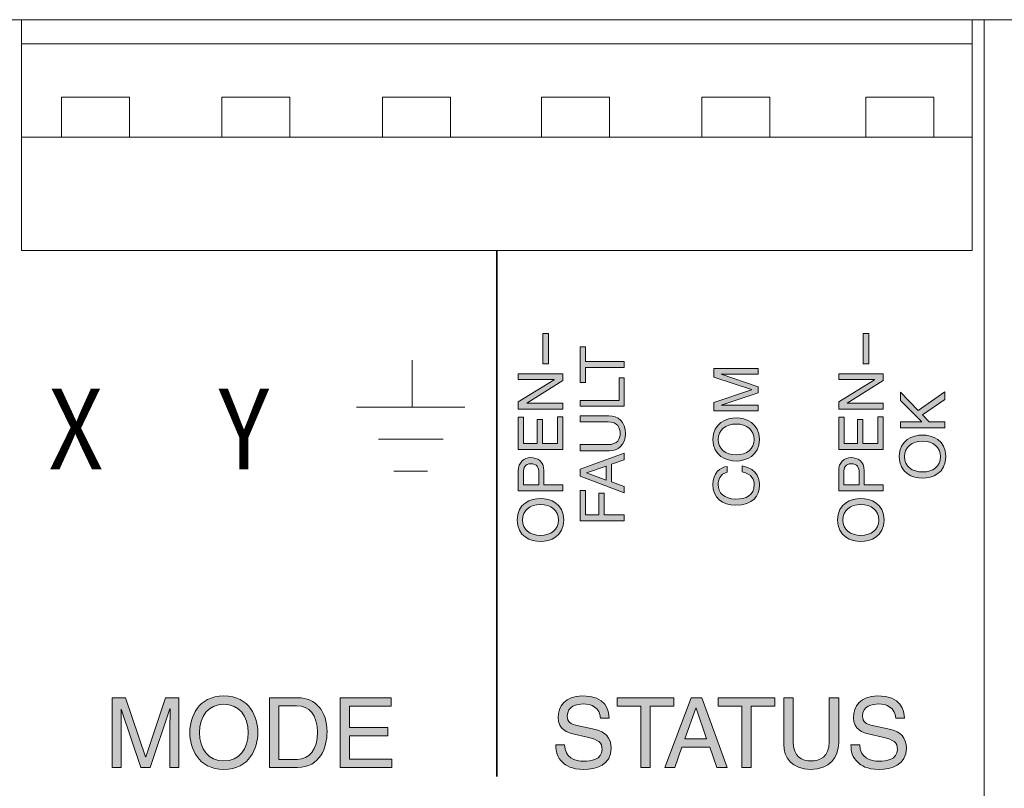
# Model space of a CAD drawing. Units: inches. Extents: x -42 to 250, y 46 to 251.
# Drawn here: x 119 to 129, y 93 to 100 of the extents above; entities that cross this region are included whole.
import ezdxf

# ---------------------------------------------------------------- set-up
doc = ezdxf.new("R2010")
doc.units = ezdxf.units.IN
doc.header["$MEASUREMENT"] = 0
doc.layers.add('図面枠', color=7, linetype='Continuous')

# ---------------------------------------------------------------- blocks, each defined once
blk = doc.blocks.new('block 66')
at = {"layer": '図面枠', "true_color": 0x221814}
h = blk.add_hatch(color=179, dxfattribs=at)
h.dxf.hatch_style = 2
edge = h.paths.add_edge_path()
edge.add_spline(control_points=[(121.3469, 93.5233), (121.1061, 93.5233), (121.0334, 93.7235), (121.0334, 93.863), (121.0334, 94.0022), (121.1061, 94.202), (121.3469, 94.202), (121.5878, 94.202), (121.6608, 94.0022), (121.6608, 93.863), (121.6608, 93.7235), (121.5878, 93.5233), (121.3469, 93.5233)], knot_values=[0, 0, 0, 0, 1, 1, 1, 2, 2, 2, 3, 3, 3, 4, 4, 4, 4], degree=3, periodic=1)
edge = h.paths.add_edge_path()
edge.add_spline(control_points=[(121.3469, 94.1248), (121.2067, 94.1248), (121.1223, 94.0139), (121.1223, 93.863), (121.1223, 93.7111), (121.2067, 93.6008), (121.3469, 93.6008), (121.4868, 93.6008), (121.5712, 93.7111), (121.5712, 93.863), (121.5712, 94.0139), (121.4868, 94.1248), (121.3469, 94.1248)], knot_values=[0, 0, 0, 0, 1, 1, 1, 2, 2, 2, 3, 3, 3, 4, 4, 4, 4], degree=3, periodic=1)
h = blk.add_hatch(color=179, dxfattribs=at)
h.dxf.hatch_style = 2
edge = h.paths.add_edge_path()
edge.add_spline(control_points=[(120.8491, 93.5409), (120.8491, 93.5409), (120.8491, 93.9212), (120.8491, 93.9212), (120.8491, 93.9402), (120.8505, 94.0222), (120.8505, 94.0814), (120.8505, 94.0814), (120.8491, 94.0814), (120.8491, 94.0814), (120.8491, 94.0814), (120.6676, 93.5409), (120.6676, 93.5409), (120.6676, 93.5409), (120.5811, 93.5409), (120.5811, 93.5409), (120.5811, 93.5409), (120.3999, 94.0811), (120.3999, 94.0811), (120.3999, 94.0811), (120.3985, 94.0811), (120.3985, 94.0811), (120.3985, 94.0222), (120.3999, 93.9402), (120.3999, 93.9212), (120.3999, 93.9212), (120.3999, 93.5409), (120.3999, 93.5409), (120.3999, 93.5409), (120.3155, 93.5409), (120.3155, 93.5409), (120.3155, 93.5409), (120.3155, 94.1848), (120.3155, 94.1848), (120.3155, 94.1848), (120.4402, 94.1848), (120.4402, 94.1848), (120.4402, 94.1848), (120.6238, 93.6401), (120.6238, 93.6401), (120.6238, 93.6401), (120.6266, 93.6401), (120.6266, 93.6401), (120.6266, 93.6401), (120.8092, 94.1848), (120.8092, 94.1848), (120.8092, 94.1848), (120.9325, 94.1848), (120.9325, 94.1848), (120.9325, 94.1848), (120.9325, 93.5409), (120.9325, 93.5409), (120.9325, 93.5409), (120.8491, 93.5409), (120.8491, 93.5409)], knot_values=[0, 0, 0, 0, 1, 1, 1, 2, 2, 2, 3, 3, 3, 4, 4, 4, 5, 5, 5, 6, 6, 6, 7, 7, 7, 8, 8, 8, 9, 9, 9, 10, 10, 10, 11, 11, 11, 12, 12, 12, 13, 13, 13, 14, 14, 14, 15, 15, 15, 16, 16, 16, 17, 17, 17, 18, 18, 18, 18], degree=3, periodic=1)
h = blk.add_hatch(color=179, dxfattribs=at)
h.dxf.hatch_style = 2
edge = h.paths.add_edge_path()
edge.add_spline(control_points=[(121.7686, 94.1848), (121.7686, 94.1848), (122.0291, 94.1848), (122.0291, 94.1848), (122.1975, 94.1848), (122.2999, 94.0577), (122.2999, 93.8716), (122.2999, 93.7273), (122.2378, 93.5409), (122.026, 93.5409), (122.026, 93.5409), (121.7686, 93.5409), (121.7686, 93.5409), (121.7686, 93.5409), (121.7686, 94.1848), (121.7686, 94.1848)], knot_values=[0, 0, 0, 0, 1, 1, 1, 2, 2, 2, 3, 3, 3, 4, 4, 4, 5, 5, 5, 5], degree=3, periodic=1)
edge = h.paths.add_edge_path()
edge.add_spline(control_points=[(121.8551, 93.6156), (121.8551, 93.6156), (122.0242, 93.6156), (122.0242, 93.6156), (122.1372, 93.6156), (122.2113, 93.7038), (122.2113, 93.8658), (122.2113, 94.0291), (122.1362, 94.1107), (122.0177, 94.1107), (122.0177, 94.1107), (121.8551, 94.1107), (121.8551, 94.1107), (121.8551, 94.1107), (121.8551, 93.6156), (121.8551, 93.6156)], knot_values=[0, 0, 0, 0, 1, 1, 1, 2, 2, 2, 3, 3, 3, 4, 4, 4, 5, 5, 5, 5], degree=3, periodic=1)
h = blk.add_hatch(color=179, dxfattribs=at)
h.dxf.hatch_style = 2
h.paths.add_polyline_path([(122.8965, 93.5409), (122.4208, 93.5409), (122.4208, 94.1848), (122.8903, 94.1848), (122.8903, 94.1073), (122.5083, 94.1073), (122.5083, 93.9105), (122.8607, 93.9105), (122.8607, 93.8334), (122.5083, 93.8334), (122.5083, 93.6177), (122.8965, 93.6177)])
at = {"layer": '図面枠', "lineweight": 0}
blk.add_lwpolyline([(122.8965, 93.5409), (122.4208, 93.5409), (122.4208, 94.1848), (122.8903, 94.1848), (122.8903, 94.1073), (122.5083, 94.1073), (122.5083, 93.9105), (122.8607, 93.9105), (122.8607, 93.8334), (122.5083, 93.8334), (122.5083, 93.6177), (122.8965, 93.6177), (122.8965, 93.5409)], dxfattribs=at)
for points, knots in [([(121.3469, 93.5233), (121.1061, 93.5233), (121.0334, 93.7235), (121.0334, 93.863), (121.0334, 94.0022), (121.1061, 94.202), (121.3469, 94.202), (121.5878, 94.202), (121.6608, 94.0022), (121.6608, 93.863), (121.6608, 93.7235), (121.5878, 93.5233), (121.3469, 93.5233)], [0, 0, 0, 0, 1, 1, 1, 2, 2, 2, 3, 3, 3, 4, 4, 4, 4]), ([(120.8491, 93.5409), (120.8491, 93.5409), (120.8491, 93.9212), (120.8491, 93.9212), (120.8491, 93.9402), (120.8505, 94.0222), (120.8505, 94.0814), (120.8505, 94.0814), (120.8491, 94.0814), (120.8491, 94.0814), (120.8491, 94.0814), (120.6676, 93.5409), (120.6676, 93.5409), (120.6676, 93.5409), (120.5811, 93.5409), (120.5811, 93.5409), (120.5811, 93.5409), (120.3999, 94.0811), (120.3999, 94.0811), (120.3999, 94.0811), (120.3985, 94.0811), (120.3985, 94.0811), (120.3985, 94.0222), (120.3999, 93.9402), (120.3999, 93.9212), (120.3999, 93.9212), (120.3999, 93.5409), (120.3999, 93.5409), (120.3999, 93.5409), (120.3155, 93.5409), (120.3155, 93.5409), (120.3155, 93.5409), (120.3155, 94.1848), (120.3155, 94.1848), (120.3155, 94.1848), (120.4402, 94.1848), (120.4402, 94.1848), (120.4402, 94.1848), (120.6238, 93.6401), (120.6238, 93.6401), (120.6238, 93.6401), (120.6266, 93.6401), (120.6266, 93.6401), (120.6266, 93.6401), (120.8092, 94.1848), (120.8092, 94.1848), (120.8092, 94.1848), (120.9325, 94.1848), (120.9325, 94.1848), (120.9325, 94.1848), (120.9325, 93.5409), (120.9325, 93.5409), (120.9325, 93.5409), (120.8491, 93.5409), (120.8491, 93.5409)], [0, 0, 0, 0, 1, 1, 1, 2, 2, 2, 3, 3, 3, 4, 4, 4, 5, 5, 5, 6, 6, 6, 7, 7, 7, 8, 8, 8, 9, 9, 9, 10, 10, 10, 11, 11, 11, 12, 12, 12, 13, 13, 13, 14, 14, 14, 15, 15, 15, 16, 16, 16, 17, 17, 17, 18, 18, 18, 18]), ([(121.3469, 94.1248), (121.2067, 94.1248), (121.1223, 94.0139), (121.1223, 93.863), (121.1223, 93.7111), (121.2067, 93.6008), (121.3469, 93.6008), (121.4868, 93.6008), (121.5712, 93.7111), (121.5712, 93.863), (121.5712, 94.0139), (121.4868, 94.1248), (121.3469, 94.1248)], [0, 0, 0, 0, 1, 1, 1, 2, 2, 2, 3, 3, 3, 4, 4, 4, 4]), ([(121.7686, 94.1848), (121.7686, 94.1848), (122.0291, 94.1848), (122.0291, 94.1848), (122.1975, 94.1848), (122.2999, 94.0577), (122.2999, 93.8716), (122.2999, 93.7273), (122.2378, 93.5409), (122.026, 93.5409), (122.026, 93.5409), (121.7686, 93.5409), (121.7686, 93.5409), (121.7686, 93.5409), (121.7686, 94.1848), (121.7686, 94.1848)], [0, 0, 0, 0, 1, 1, 1, 2, 2, 2, 3, 3, 3, 4, 4, 4, 5, 5, 5, 5]), ([(121.8551, 93.6156), (121.8551, 93.6156), (122.0242, 93.6156), (122.0242, 93.6156), (122.1372, 93.6156), (122.2113, 93.7038), (122.2113, 93.8658), (122.2113, 94.0291), (122.1362, 94.1107), (122.0177, 94.1107), (122.0177, 94.1107), (121.8551, 94.1107), (121.8551, 94.1107), (121.8551, 94.1107), (121.8551, 93.6156), (121.8551, 93.6156)], [0, 0, 0, 0, 1, 1, 1, 2, 2, 2, 3, 3, 3, 4, 4, 4, 5, 5, 5, 5])]:
    blk.add_open_spline(points, degree=3, knots=knots, dxfattribs=at)
blk = doc.blocks.new('block 67')
at = {"layer": '図面枠', "true_color": 0x221814}
h = blk.add_hatch(color=179, dxfattribs=at)
h.dxf.hatch_style = 2
edge = h.paths.add_edge_path()
edge.add_spline(control_points=[(124.8244, 93.9967), (124.8203, 94.0959), (124.738, 94.1279), (124.6646, 94.1279), (124.6101, 94.1279), (124.5178, 94.1124), (124.5178, 94.0139), (124.5178, 93.9602), (124.5557, 93.9416), (124.5936, 93.9329), (124.5936, 93.9329), (124.7779, 93.8909), (124.7779, 93.8909), (124.8609, 93.8709), (124.924, 93.8206), (124.924, 93.718), (124.924, 93.566), (124.7824, 93.5233), (124.6711, 93.5233), (124.5523, 93.5233), (124.5058, 93.5598), (124.4772, 93.5857), (124.4224, 93.6349), (124.4117, 93.689), (124.4117, 93.749), (124.4117, 93.749), (124.4933, 93.749), (124.4933, 93.749), (124.4933, 93.6322), (124.5881, 93.5984), (124.6711, 93.5984), (124.7335, 93.5984), (124.8399, 93.6136), (124.8399, 93.7066), (124.8399, 93.7741), (124.8082, 93.7955), (124.7021, 93.8206), (124.7021, 93.8206), (124.5705, 93.8509), (124.5705, 93.8509), (124.5285, 93.8609), (124.4334, 93.8909), (124.4334, 94.0029), (124.4334, 94.1038), (124.4985, 94.202), (124.6546, 94.202), (124.8799, 94.202), (124.9019, 94.0673), (124.9057, 93.9967), (124.9057, 93.9967), (124.8244, 93.9967), (124.8244, 93.9967)], knot_values=[0, 0, 0, 0, 1, 1, 1, 2, 2, 2, 3, 3, 3, 4, 4, 4, 5, 5, 5, 6, 6, 6, 7, 7, 7, 8, 8, 8, 9, 9, 9, 10, 10, 10, 11, 11, 11, 12, 12, 12, 13, 13, 13, 14, 14, 14, 15, 15, 15, 16, 16, 16, 17, 17, 17, 17], degree=3, periodic=1)
h = blk.add_hatch(color=179, dxfattribs=at)
h.dxf.hatch_style = 2
edge = h.paths.add_edge_path()
edge.add_spline(control_points=[(127.5505, 93.9967), (127.5464, 94.0959), (127.4641, 94.1279), (127.391, 94.1279), (127.3362, 94.1279), (127.2439, 94.1124), (127.2439, 94.0139), (127.2439, 93.9602), (127.2828, 93.9416), (127.3197, 93.9329), (127.3197, 93.9329), (127.5051, 93.8909), (127.5051, 93.8909), (127.5881, 93.8709), (127.6501, 93.8206), (127.6501, 93.718), (127.6501, 93.566), (127.5085, 93.5233), (127.3979, 93.5233), (127.2791, 93.5233), (127.2322, 93.5598), (127.2033, 93.5857), (127.1481, 93.6349), (127.1375, 93.689), (127.1375, 93.749), (127.1375, 93.749), (127.2195, 93.749), (127.2195, 93.749), (127.2195, 93.6322), (127.3149, 93.5984), (127.3972, 93.5984), (127.4603, 93.5984), (127.566, 93.6136), (127.566, 93.7066), (127.566, 93.7741), (127.535, 93.7955), (127.4289, 93.8206), (127.4289, 93.8206), (127.2966, 93.8509), (127.2966, 93.8509), (127.2549, 93.8609), (127.1595, 93.8909), (127.1595, 94.0029), (127.1595, 94.1038), (127.2253, 94.202), (127.381, 94.202), (127.6067, 94.202), (127.6287, 94.0673), (127.6322, 93.9967), (127.6322, 93.9967), (127.5505, 93.9967), (127.5505, 93.9967)], knot_values=[0, 0, 0, 0, 1, 1, 1, 2, 2, 2, 3, 3, 3, 4, 4, 4, 5, 5, 5, 6, 6, 6, 7, 7, 7, 8, 8, 8, 9, 9, 9, 10, 10, 10, 11, 11, 11, 12, 12, 12, 13, 13, 13, 14, 14, 14, 15, 15, 15, 16, 16, 16, 17, 17, 17, 17], degree=3, periodic=1)
h = blk.add_hatch(color=179, dxfattribs=at)
h.dxf.hatch_style = 2
h.paths.add_polyline_path([(124.9784, 94.1848), (125.5017, 94.1848), (125.5017, 94.1073), (125.284, 94.1073), (125.284, 93.5409), (125.1961, 93.5409), (125.1961, 94.1073), (124.9784, 94.1073)])
h = blk.add_hatch(color=179, dxfattribs=at)
h.dxf.hatch_style = 2
h.paths.add_polyline_path([(125.5765, 93.7283), (125.5097, 93.5409), (125.419, 93.5409), (125.6616, 94.1848), (125.7601, 94.1848), (125.9937, 93.5409), (125.8989, 93.5409), (125.8349, 93.7283)])
h.paths.add_polyline_path([(125.8035, 93.8055), (125.7081, 94.0883), (125.7064, 94.0883), (125.6034, 93.8055)])
h = blk.add_hatch(color=179, dxfattribs=at)
h.dxf.hatch_style = 2
h.paths.add_polyline_path([(125.9107, 94.1848), (126.4336, 94.1848), (126.4336, 94.1073), (126.2152, 94.1073), (126.2152, 93.5409), (126.1284, 93.5409), (126.1284, 94.1073), (125.9107, 94.1073)])
h = blk.add_hatch(color=179, dxfattribs=at)
h.dxf.hatch_style = 2
edge = h.paths.add_edge_path()
edge.add_spline(control_points=[(127.0241, 94.1848), (127.0241, 94.1848), (127.0241, 93.7672), (127.0241, 93.7672), (127.0241, 93.6349), (126.9414, 93.5233), (126.7644, 93.5233), (126.5914, 93.5233), (126.5167, 93.6349), (126.5167, 93.7552), (126.5167, 93.7552), (126.5167, 94.1848), (126.5167, 94.1848), (126.5167, 94.1848), (126.6038, 94.1848), (126.6038, 94.1848), (126.6038, 94.1848), (126.6038, 93.7789), (126.6038, 93.7789), (126.6038, 93.6394), (126.6889, 93.6008), (126.7675, 93.6008), (126.8474, 93.6008), (126.9373, 93.6374), (126.9373, 93.7779), (126.9373, 93.7779), (126.9373, 94.1848), (126.9373, 94.1848), (126.9373, 94.1848), (127.0241, 94.1848), (127.0241, 94.1848)], knot_values=[0, 0, 0, 0, 1, 1, 1, 2, 2, 2, 3, 3, 3, 4, 4, 4, 5, 5, 5, 6, 6, 6, 7, 7, 7, 8, 8, 8, 9, 9, 9, 10, 10, 10, 10], degree=3, periodic=1)
at = {"layer": '図面枠', "lineweight": 0}
for points in [[(124.9784, 94.1848), (125.5017, 94.1848), (125.5017, 94.1073), (125.284, 94.1073), (125.284, 93.5409), (125.1961, 93.5409), (125.1961, 94.1073), (124.9784, 94.1073), (124.9784, 94.1848)], [(125.5765, 93.7283), (125.5097, 93.5409), (125.419, 93.5409), (125.6616, 94.1848), (125.7601, 94.1848), (125.9937, 93.5409), (125.8989, 93.5409), (125.8349, 93.7283), (125.5765, 93.7283)], [(125.9107, 94.1848), (126.4336, 94.1848), (126.4336, 94.1073), (126.2152, 94.1073), (126.2152, 93.5409), (126.1284, 93.5409), (126.1284, 94.1073), (125.9107, 94.1073), (125.9107, 94.1848)], [(125.8035, 93.8055), (125.7081, 94.0883), (125.7064, 94.0883), (125.6034, 93.8055), (125.8035, 93.8055)]]:
    blk.add_lwpolyline(points, dxfattribs=at)
for points, knots in [([(124.8244, 93.9967), (124.8203, 94.0959), (124.738, 94.1279), (124.6646, 94.1279), (124.6101, 94.1279), (124.5178, 94.1124), (124.5178, 94.0139), (124.5178, 93.9602), (124.5557, 93.9416), (124.5936, 93.9329), (124.5936, 93.9329), (124.7779, 93.8909), (124.7779, 93.8909), (124.8609, 93.8709), (124.924, 93.8206), (124.924, 93.718), (124.924, 93.566), (124.7824, 93.5233), (124.6711, 93.5233), (124.5523, 93.5233), (124.5058, 93.5598), (124.4772, 93.5857), (124.4224, 93.6349), (124.4117, 93.689), (124.4117, 93.749), (124.4117, 93.749), (124.4933, 93.749), (124.4933, 93.749), (124.4933, 93.6322), (124.5881, 93.5984), (124.6711, 93.5984), (124.7335, 93.5984), (124.8399, 93.6136), (124.8399, 93.7066), (124.8399, 93.7741), (124.8082, 93.7955), (124.7021, 93.8206), (124.7021, 93.8206), (124.5705, 93.8509), (124.5705, 93.8509), (124.5285, 93.8609), (124.4334, 93.8909), (124.4334, 94.0029), (124.4334, 94.1038), (124.4985, 94.202), (124.6546, 94.202), (124.8799, 94.202), (124.9019, 94.0673), (124.9057, 93.9967), (124.9057, 93.9967), (124.8244, 93.9967), (124.8244, 93.9967)], [0, 0, 0, 0, 1, 1, 1, 2, 2, 2, 3, 3, 3, 4, 4, 4, 5, 5, 5, 6, 6, 6, 7, 7, 7, 8, 8, 8, 9, 9, 9, 10, 10, 10, 11, 11, 11, 12, 12, 12, 13, 13, 13, 14, 14, 14, 15, 15, 15, 16, 16, 16, 17, 17, 17, 17]), ([(127.5505, 93.9967), (127.5464, 94.0959), (127.4641, 94.1279), (127.391, 94.1279), (127.3362, 94.1279), (127.2439, 94.1124), (127.2439, 94.0139), (127.2439, 93.9602), (127.2828, 93.9416), (127.3197, 93.9329), (127.3197, 93.9329), (127.5051, 93.8909), (127.5051, 93.8909), (127.5881, 93.8709), (127.6501, 93.8206), (127.6501, 93.718), (127.6501, 93.566), (127.5085, 93.5233), (127.3979, 93.5233), (127.2791, 93.5233), (127.2322, 93.5598), (127.2033, 93.5857), (127.1481, 93.6349), (127.1375, 93.689), (127.1375, 93.749), (127.1375, 93.749), (127.2195, 93.749), (127.2195, 93.749), (127.2195, 93.6322), (127.3149, 93.5984), (127.3972, 93.5984), (127.4603, 93.5984), (127.566, 93.6136), (127.566, 93.7066), (127.566, 93.7741), (127.535, 93.7955), (127.4289, 93.8206), (127.4289, 93.8206), (127.2966, 93.8509), (127.2966, 93.8509), (127.2549, 93.8609), (127.1595, 93.8909), (127.1595, 94.0029), (127.1595, 94.1038), (127.2253, 94.202), (127.381, 94.202), (127.6067, 94.202), (127.6287, 94.0673), (127.6322, 93.9967), (127.6322, 93.9967), (127.5505, 93.9967), (127.5505, 93.9967)], [0, 0, 0, 0, 1, 1, 1, 2, 2, 2, 3, 3, 3, 4, 4, 4, 5, 5, 5, 6, 6, 6, 7, 7, 7, 8, 8, 8, 9, 9, 9, 10, 10, 10, 11, 11, 11, 12, 12, 12, 13, 13, 13, 14, 14, 14, 15, 15, 15, 16, 16, 16, 17, 17, 17, 17]), ([(127.0241, 94.1848), (127.0241, 94.1848), (127.0241, 93.7672), (127.0241, 93.7672), (127.0241, 93.6349), (126.9414, 93.5233), (126.7644, 93.5233), (126.5914, 93.5233), (126.5167, 93.6349), (126.5167, 93.7552), (126.5167, 93.7552), (126.5167, 94.1848), (126.5167, 94.1848), (126.5167, 94.1848), (126.6038, 94.1848), (126.6038, 94.1848), (126.6038, 94.1848), (126.6038, 93.7789), (126.6038, 93.7789), (126.6038, 93.6394), (126.6889, 93.6008), (126.7675, 93.6008), (126.8474, 93.6008), (126.9373, 93.6374), (126.9373, 93.7779), (126.9373, 93.7779), (126.9373, 94.1848), (126.9373, 94.1848), (126.9373, 94.1848), (127.0241, 94.1848), (127.0241, 94.1848)], [0, 0, 0, 0, 1, 1, 1, 2, 2, 2, 3, 3, 3, 4, 4, 4, 5, 5, 5, 6, 6, 6, 7, 7, 7, 8, 8, 8, 9, 9, 9, 10, 10, 10, 10])]:
    blk.add_open_spline(points, degree=3, knots=knots, dxfattribs=at)
blk = doc.blocks.new('block 68')
at = {"layer": '図面枠', "true_color": 0x221814}
h = blk.add_hatch(color=179, dxfattribs=at)
h.dxf.hatch_style = 2
h.paths.add_polyline_path([(124.3431, 97.551), (124.3431, 97.2712), (124.2918, 97.2712), (124.2918, 97.551)])
h = blk.add_hatch(color=179, dxfattribs=at)
h.dxf.hatch_style = 2
h.paths.add_polyline_path([(124.6363, 97.0973), (124.6363, 97.4294), (124.6849, 97.4294), (124.6849, 97.2912), (125.0446, 97.2912), (125.0446, 97.2358), (124.6849, 97.2358), (124.6849, 97.0973)])
h = blk.add_hatch(color=179, dxfattribs=at)
h.dxf.hatch_style = 2
h.paths.add_polyline_path([(124.0658, 97.1248), (124.0658, 97.1772), (124.4754, 97.1772), (124.4754, 97.1155), (124.1447, 96.9081), (124.1447, 96.9061), (124.4754, 96.9061), (124.4754, 96.8527), (124.0658, 96.8527), (124.0658, 96.9188), (124.3965, 97.1231), (124.3965, 97.1248)])
h = blk.add_hatch(color=179, dxfattribs=at)
h.dxf.hatch_style = 2
h.paths.add_polyline_path([(124.996, 96.9336), (124.996, 97.141), (125.0446, 97.141), (125.0446, 96.8785), (124.6363, 96.8785), (124.6363, 96.9336)])
h = blk.add_hatch(color=179, dxfattribs=at)
h.dxf.hatch_style = 2
h.paths.add_polyline_path([(124.4754, 96.7807), (124.4754, 96.4785), (124.0658, 96.4785), (124.0658, 96.7769), (124.1151, 96.7769), (124.1151, 96.5347), (124.2405, 96.5347), (124.2405, 96.7576), (124.2894, 96.7576), (124.2894, 96.5347), (124.4265, 96.5347), (124.4265, 96.7807)])
h = blk.add_hatch(color=179, dxfattribs=at)
h.dxf.hatch_style = 2
edge = h.paths.add_edge_path()
edge.add_spline(control_points=[(124.6363, 96.791), (124.6363, 96.791), (124.9012, 96.791), (124.9012, 96.791), (124.9846, 96.791), (125.0559, 96.7383), (125.0559, 96.626), (125.0559, 96.5157), (124.9846, 96.4685), (124.9092, 96.4685), (124.9092, 96.4685), (124.6363, 96.4685), (124.6363, 96.4685), (124.6363, 96.4685), (124.6363, 96.5243), (124.6363, 96.5243), (124.6363, 96.5243), (124.8933, 96.5243), (124.8933, 96.5243), (124.9822, 96.5243), (125.0067, 96.5788), (125.0067, 96.628), (125.0067, 96.6783), (124.9832, 96.7352), (124.8944, 96.7352), (124.8944, 96.7352), (124.6363, 96.7352), (124.6363, 96.7352), (124.6363, 96.7352), (124.6363, 96.791), (124.6363, 96.791)], knot_values=[0, 0, 0, 0, 1, 1, 1, 2, 2, 2, 3, 3, 3, 4, 4, 4, 5, 5, 5, 6, 6, 6, 7, 7, 7, 8, 8, 8, 9, 9, 9, 10, 10, 10, 10], degree=3, periodic=1)
h = blk.add_hatch(color=179, dxfattribs=at)
h.dxf.hatch_style = 2
edge = h.paths.add_edge_path()
edge.add_spline(control_points=[(124.4754, 96.154), (124.4754, 96.154), (124.4754, 96.0985), (124.4754, 96.0985), (124.4754, 96.0985), (124.0658, 96.0985), (124.0658, 96.0985), (124.0658, 96.0985), (124.0658, 96.2828), (124.0658, 96.2828), (124.0658, 96.3586), (124.1151, 96.4041), (124.1812, 96.4041), (124.2381, 96.4041), (124.3025, 96.3717), (124.3025, 96.2828), (124.3025, 96.2828), (124.3025, 96.154), (124.3025, 96.154), (124.3025, 96.154), (124.4754, 96.154), (124.4754, 96.154)], knot_values=[0, 0, 0, 0, 1, 1, 1, 2, 2, 2, 3, 3, 3, 4, 4, 4, 5, 5, 5, 6, 6, 6, 7, 7, 7, 7], degree=3, periodic=1)
edge = h.paths.add_edge_path()
edge.add_spline(control_points=[(124.2553, 96.154), (124.2553, 96.154), (124.2553, 96.2642), (124.2553, 96.2642), (124.2553, 96.3132), (124.237, 96.3473), (124.1816, 96.3473), (124.1295, 96.3473), (124.1134, 96.3125), (124.1134, 96.2663), (124.1134, 96.2663), (124.1134, 96.154), (124.1134, 96.154), (124.1134, 96.154), (124.2553, 96.154), (124.2553, 96.154)], knot_values=[0, 0, 0, 0, 1, 1, 1, 2, 2, 2, 3, 3, 3, 4, 4, 4, 5, 5, 5, 5], degree=3, periodic=1)
h = blk.add_hatch(color=179, dxfattribs=at)
h.dxf.hatch_style = 2
h.paths.add_polyline_path([(124.925, 96.1798), (125.0446, 96.1368), (125.0446, 96.0803), (124.6363, 96.2343), (124.6363, 96.2966), (125.0446, 96.4448), (125.0446, 96.3845), (124.925, 96.3438)])
h.paths.add_polyline_path([(124.8761, 96.3242), (124.6966, 96.2635), (124.6966, 96.2629), (124.8761, 96.1967)])
h = blk.add_hatch(color=179, dxfattribs=at)
h.dxf.hatch_style = 2
h.paths.add_polyline_path([(125.0446, 95.8743), (125.0446, 95.8188), (124.6363, 95.8188), (124.6363, 96.1016), (124.6849, 96.1016), (124.6849, 95.8743), (124.8103, 95.8743), (124.8103, 96.0751), (124.8589, 96.0751), (124.8589, 95.8743)])
h = blk.add_hatch(color=179, dxfattribs=at)
h.dxf.hatch_style = 2
edge = h.paths.add_edge_path()
edge.add_spline(control_points=[(124.4861, 95.8277), (124.4861, 95.6758), (124.3586, 95.6286), (124.2705, 95.6286), (124.1823, 95.6286), (124.0548, 95.6758), (124.0548, 95.8277), (124.0548, 95.9807), (124.1823, 96.0272), (124.2705, 96.0272), (124.3586, 96.0272), (124.4861, 95.9807), (124.4861, 95.8277)], knot_values=[0, 0, 0, 0, 1, 1, 1, 2, 2, 2, 3, 3, 3, 4, 4, 4, 4], degree=3, periodic=1)
edge = h.paths.add_edge_path()
edge.add_spline(control_points=[(124.1037, 95.8277), (124.1037, 95.7392), (124.174, 95.6861), (124.2705, 95.6861), (124.3669, 95.6861), (124.4372, 95.7392), (124.4372, 95.8277), (124.4372, 95.9166), (124.3669, 95.9704), (124.2705, 95.9704), (124.174, 95.9704), (124.1037, 95.9166), (124.1037, 95.8277)], knot_values=[0, 0, 0, 0, 1, 1, 1, 2, 2, 2, 3, 3, 3, 4, 4, 4, 4], degree=3, periodic=1)
at = {"layer": '図面枠', "lineweight": 0}
for points in [[(124.3431, 97.551), (124.3431, 97.2712), (124.2918, 97.2712), (124.2918, 97.551), (124.3431, 97.551)], [(124.6363, 97.0973), (124.6363, 97.4294), (124.6849, 97.4294), (124.6849, 97.2912), (125.0446, 97.2912), (125.0446, 97.2358), (124.6849, 97.2358), (124.6849, 97.0973), (124.6363, 97.0973)], [(124.0658, 97.1248), (124.0658, 97.1772), (124.4754, 97.1772), (124.4754, 97.1155), (124.1447, 96.9081), (124.1447, 96.9061), (124.4754, 96.9061), (124.4754, 96.8527), (124.0658, 96.8527), (124.0658, 96.9188), (124.3965, 97.1231), (124.3965, 97.1248), (124.0658, 97.1248)], [(124.996, 96.9336), (124.996, 97.141), (125.0446, 97.141), (125.0446, 96.8785), (124.6363, 96.8785), (124.6363, 96.9336), (124.996, 96.9336)], [(124.4754, 96.7807), (124.4754, 96.4785), (124.0658, 96.4785), (124.0658, 96.7769), (124.1151, 96.7769), (124.1151, 96.5347), (124.2405, 96.5347), (124.2405, 96.7576), (124.2894, 96.7576), (124.2894, 96.5347), (124.4265, 96.5347), (124.4265, 96.7807), (124.4754, 96.7807)], [(124.925, 96.1798), (125.0446, 96.1368), (125.0446, 96.0803), (124.6363, 96.2343), (124.6363, 96.2966), (125.0446, 96.4448), (125.0446, 96.3845), (124.925, 96.3438), (124.925, 96.1798)], [(124.8761, 96.3242), (124.6966, 96.2635), (124.6966, 96.2629), (124.8761, 96.1967), (124.8761, 96.3242)], [(125.0446, 95.8743), (125.0446, 95.8188), (124.6363, 95.8188), (124.6363, 96.1016), (124.6849, 96.1016), (124.6849, 95.8743), (124.8103, 95.8743), (124.8103, 96.0751), (124.8589, 96.0751), (124.8589, 95.8743), (125.0446, 95.8743)]]:
    blk.add_lwpolyline(points, dxfattribs=at)
for points, knots in [([(124.6363, 96.791), (124.6363, 96.791), (124.9012, 96.791), (124.9012, 96.791), (124.9846, 96.791), (125.0559, 96.7383), (125.0559, 96.626), (125.0559, 96.5157), (124.9846, 96.4685), (124.9092, 96.4685), (124.9092, 96.4685), (124.6363, 96.4685), (124.6363, 96.4685), (124.6363, 96.4685), (124.6363, 96.5243), (124.6363, 96.5243), (124.6363, 96.5243), (124.8933, 96.5243), (124.8933, 96.5243), (124.9822, 96.5243), (125.0067, 96.5788), (125.0067, 96.628), (125.0067, 96.6783), (124.9832, 96.7352), (124.8944, 96.7352), (124.8944, 96.7352), (124.6363, 96.7352), (124.6363, 96.7352), (124.6363, 96.7352), (124.6363, 96.791), (124.6363, 96.791)], [0, 0, 0, 0, 1, 1, 1, 2, 2, 2, 3, 3, 3, 4, 4, 4, 5, 5, 5, 6, 6, 6, 7, 7, 7, 8, 8, 8, 9, 9, 9, 10, 10, 10, 10]), ([(124.4754, 96.154), (124.4754, 96.154), (124.4754, 96.0985), (124.4754, 96.0985), (124.4754, 96.0985), (124.0658, 96.0985), (124.0658, 96.0985), (124.0658, 96.0985), (124.0658, 96.2828), (124.0658, 96.2828), (124.0658, 96.3586), (124.1151, 96.4041), (124.1812, 96.4041), (124.2381, 96.4041), (124.3025, 96.3717), (124.3025, 96.2828), (124.3025, 96.2828), (124.3025, 96.154), (124.3025, 96.154), (124.3025, 96.154), (124.4754, 96.154), (124.4754, 96.154)], [0, 0, 0, 0, 1, 1, 1, 2, 2, 2, 3, 3, 3, 4, 4, 4, 5, 5, 5, 6, 6, 6, 7, 7, 7, 7]), ([(124.2553, 96.154), (124.2553, 96.154), (124.2553, 96.2642), (124.2553, 96.2642), (124.2553, 96.3132), (124.237, 96.3473), (124.1816, 96.3473), (124.1295, 96.3473), (124.1134, 96.3125), (124.1134, 96.2663), (124.1134, 96.2663), (124.1134, 96.154), (124.1134, 96.154), (124.1134, 96.154), (124.2553, 96.154), (124.2553, 96.154)], [0, 0, 0, 0, 1, 1, 1, 2, 2, 2, 3, 3, 3, 4, 4, 4, 5, 5, 5, 5]), ([(124.4861, 95.8277), (124.4861, 95.6758), (124.3586, 95.6286), (124.2705, 95.6286), (124.1823, 95.6286), (124.0548, 95.6758), (124.0548, 95.8277), (124.0548, 95.9807), (124.1823, 96.0272), (124.2705, 96.0272), (124.3586, 96.0272), (124.4861, 95.9807), (124.4861, 95.8277)], [0, 0, 0, 0, 1, 1, 1, 2, 2, 2, 3, 3, 3, 4, 4, 4, 4]), ([(124.1037, 95.8277), (124.1037, 95.7392), (124.174, 95.6861), (124.2705, 95.6861), (124.3669, 95.6861), (124.4372, 95.7392), (124.4372, 95.8277), (124.4372, 95.9166), (124.3669, 95.9704), (124.2705, 95.9704), (124.174, 95.9704), (124.1037, 95.9166), (124.1037, 95.8277)], [0, 0, 0, 0, 1, 1, 1, 2, 2, 2, 3, 3, 3, 4, 4, 4, 4])]:
    blk.add_open_spline(points, degree=3, knots=knots, dxfattribs=at)
blk = doc.blocks.new('block 69')
at = {"layer": '図面枠', "true_color": 0x221814}
h = blk.add_hatch(color=179, dxfattribs=at)
h.dxf.hatch_style = 2
h.paths.add_polyline_path([(127.3014, 97.551), (127.3014, 97.2712), (127.2498, 97.2712), (127.2498, 97.551)])
h = blk.add_hatch(color=179, dxfattribs=at)
h.dxf.hatch_style = 2
h.paths.add_polyline_path([(127.0241, 97.1248), (127.0241, 97.1772), (127.4337, 97.1772), (127.4337, 97.1155), (127.103, 96.9081), (127.103, 96.9061), (127.4337, 96.9061), (127.4337, 96.8527), (127.0241, 96.8527), (127.0241, 96.9188), (127.3548, 97.1231), (127.3548, 97.1248)])
h = blk.add_hatch(color=179, dxfattribs=at)
h.dxf.hatch_style = 2
h.paths.add_polyline_path([(128.0029, 96.7335), (128.0029, 96.6783), (127.5936, 96.6783), (127.5936, 96.7335), (127.7924, 96.7335), (127.5936, 96.9326), (127.5936, 97.0087), (127.7593, 96.8385), (128.0029, 97.0132), (128.0029, 96.9415), (127.7979, 96.7982), (127.8592, 96.7335)])
h = blk.add_hatch(color=179, dxfattribs=at)
h.dxf.hatch_style = 2
h.paths.add_polyline_path([(127.4337, 96.7807), (127.4337, 96.4785), (127.0241, 96.4785), (127.0241, 96.7769), (127.0734, 96.7769), (127.0734, 96.5347), (127.1984, 96.5347), (127.1984, 96.7576), (127.2474, 96.7576), (127.2474, 96.5347), (127.3848, 96.5347), (127.3848, 96.7807)])
h = blk.add_hatch(color=179, dxfattribs=at)
h.dxf.hatch_style = 2
edge = h.paths.add_edge_path()
edge.add_spline(control_points=[(128.0142, 96.4138), (128.0142, 96.2611), (127.8864, 96.2146), (127.7989, 96.2146), (127.71, 96.2146), (127.5829, 96.2611), (127.5829, 96.4138), (127.5829, 96.5664), (127.71, 96.6129), (127.7989, 96.6129), (127.8864, 96.6129), (128.0142, 96.5664), (128.0142, 96.4138)], knot_values=[0, 0, 0, 0, 1, 1, 1, 2, 2, 2, 3, 3, 3, 4, 4, 4, 4], degree=3, periodic=1)
edge = h.paths.add_edge_path()
edge.add_spline(control_points=[(127.6322, 96.4138), (127.6322, 96.3245), (127.7021, 96.2715), (127.7989, 96.2715), (127.8947, 96.2715), (127.965, 96.3245), (127.965, 96.4138), (127.965, 96.5016), (127.8947, 96.556), (127.7989, 96.556), (127.7021, 96.556), (127.6322, 96.5016), (127.6322, 96.4138)], knot_values=[0, 0, 0, 0, 1, 1, 1, 2, 2, 2, 3, 3, 3, 4, 4, 4, 4], degree=3, periodic=1)
h = blk.add_hatch(color=179, dxfattribs=at)
h.dxf.hatch_style = 2
edge = h.paths.add_edge_path()
edge.add_spline(control_points=[(127.4337, 96.154), (127.4337, 96.154), (127.4337, 96.0985), (127.4337, 96.0985), (127.4337, 96.0985), (127.0241, 96.0985), (127.0241, 96.0985), (127.0241, 96.0985), (127.0241, 96.2828), (127.0241, 96.2828), (127.0241, 96.3586), (127.0734, 96.4041), (127.1388, 96.4041), (127.1964, 96.4041), (127.2604, 96.3717), (127.2604, 96.2828), (127.2604, 96.2828), (127.2604, 96.154), (127.2604, 96.154), (127.2604, 96.154), (127.4337, 96.154), (127.4337, 96.154)], knot_values=[0, 0, 0, 0, 1, 1, 1, 2, 2, 2, 3, 3, 3, 4, 4, 4, 5, 5, 5, 6, 6, 6, 7, 7, 7, 7], degree=3, periodic=1)
edge = h.paths.add_edge_path()
edge.add_spline(control_points=[(127.2136, 96.154), (127.2136, 96.154), (127.2136, 96.2642), (127.2136, 96.2642), (127.2136, 96.3132), (127.195, 96.3473), (127.1399, 96.3473), (127.0878, 96.3473), (127.071, 96.3125), (127.071, 96.2663), (127.071, 96.2663), (127.071, 96.154), (127.071, 96.154), (127.071, 96.154), (127.2136, 96.154), (127.2136, 96.154)], knot_values=[0, 0, 0, 0, 1, 1, 1, 2, 2, 2, 3, 3, 3, 4, 4, 4, 5, 5, 5, 5], degree=3, periodic=1)
h = blk.add_hatch(color=179, dxfattribs=at)
h.dxf.hatch_style = 2
edge = h.paths.add_edge_path()
edge.add_spline(control_points=[(127.4441, 95.8277), (127.4441, 95.6758), (127.3173, 95.6286), (127.2284, 95.6286), (127.1409, 95.6286), (127.0134, 95.6758), (127.0134, 95.8277), (127.0134, 95.9807), (127.1409, 96.0272), (127.2284, 96.0272), (127.3173, 96.0272), (127.4441, 95.9807), (127.4441, 95.8277)], knot_values=[0, 0, 0, 0, 1, 1, 1, 2, 2, 2, 3, 3, 3, 4, 4, 4, 4], degree=3, periodic=1)
edge = h.paths.add_edge_path()
edge.add_spline(control_points=[(127.0624, 95.8277), (127.0624, 95.7392), (127.1326, 95.6861), (127.2284, 95.6861), (127.3252, 95.6861), (127.3955, 95.7392), (127.3955, 95.8277), (127.3955, 95.9166), (127.3252, 95.9704), (127.2284, 95.9704), (127.1326, 95.9704), (127.0624, 95.9166), (127.0624, 95.8277)], knot_values=[0, 0, 0, 0, 1, 1, 1, 2, 2, 2, 3, 3, 3, 4, 4, 4, 4], degree=3, periodic=1)
at = {"layer": '図面枠', "lineweight": 0}
for points in [[(127.3014, 97.551), (127.3014, 97.2712), (127.2498, 97.2712), (127.2498, 97.551), (127.3014, 97.551)], [(127.0241, 97.1248), (127.0241, 97.1772), (127.4337, 97.1772), (127.4337, 97.1155), (127.103, 96.9081), (127.103, 96.9061), (127.4337, 96.9061), (127.4337, 96.8527), (127.0241, 96.8527), (127.0241, 96.9188), (127.3548, 97.1231), (127.3548, 97.1248), (127.0241, 97.1248)], [(128.0029, 96.7335), (128.0029, 96.6783), (127.5936, 96.6783), (127.5936, 96.7335), (127.7924, 96.7335), (127.5936, 96.9326), (127.5936, 97.0087), (127.7593, 96.8385), (128.0029, 97.0132), (128.0029, 96.9415), (127.7979, 96.7982), (127.8592, 96.7335), (128.0029, 96.7335)], [(127.4337, 96.7807), (127.4337, 96.4785), (127.0241, 96.4785), (127.0241, 96.7769), (127.0734, 96.7769), (127.0734, 96.5347), (127.1984, 96.5347), (127.1984, 96.7576), (127.2474, 96.7576), (127.2474, 96.5347), (127.3848, 96.5347), (127.3848, 96.7807), (127.4337, 96.7807)]]:
    blk.add_lwpolyline(points, dxfattribs=at)
for points, knots in [([(128.0142, 96.4138), (128.0142, 96.2611), (127.8864, 96.2146), (127.7989, 96.2146), (127.71, 96.2146), (127.5829, 96.2611), (127.5829, 96.4138), (127.5829, 96.5664), (127.71, 96.6129), (127.7989, 96.6129), (127.8864, 96.6129), (128.0142, 96.5664), (128.0142, 96.4138)], [0, 0, 0, 0, 1, 1, 1, 2, 2, 2, 3, 3, 3, 4, 4, 4, 4]), ([(127.6322, 96.4138), (127.6322, 96.3245), (127.7021, 96.2715), (127.7989, 96.2715), (127.8947, 96.2715), (127.965, 96.3245), (127.965, 96.4138), (127.965, 96.5016), (127.8947, 96.556), (127.7989, 96.556), (127.7021, 96.556), (127.6322, 96.5016), (127.6322, 96.4138)], [0, 0, 0, 0, 1, 1, 1, 2, 2, 2, 3, 3, 3, 4, 4, 4, 4]), ([(127.4337, 96.154), (127.4337, 96.154), (127.4337, 96.0985), (127.4337, 96.0985), (127.4337, 96.0985), (127.0241, 96.0985), (127.0241, 96.0985), (127.0241, 96.0985), (127.0241, 96.2828), (127.0241, 96.2828), (127.0241, 96.3586), (127.0734, 96.4041), (127.1388, 96.4041), (127.1964, 96.4041), (127.2604, 96.3717), (127.2604, 96.2828), (127.2604, 96.2828), (127.2604, 96.154), (127.2604, 96.154), (127.2604, 96.154), (127.4337, 96.154), (127.4337, 96.154)], [0, 0, 0, 0, 1, 1, 1, 2, 2, 2, 3, 3, 3, 4, 4, 4, 5, 5, 5, 6, 6, 6, 7, 7, 7, 7]), ([(127.2136, 96.154), (127.2136, 96.154), (127.2136, 96.2642), (127.2136, 96.2642), (127.2136, 96.3132), (127.195, 96.3473), (127.1399, 96.3473), (127.0878, 96.3473), (127.071, 96.3125), (127.071, 96.2663), (127.071, 96.2663), (127.071, 96.154), (127.071, 96.154), (127.071, 96.154), (127.2136, 96.154), (127.2136, 96.154)], [0, 0, 0, 0, 1, 1, 1, 2, 2, 2, 3, 3, 3, 4, 4, 4, 5, 5, 5, 5]), ([(127.4441, 95.8277), (127.4441, 95.6758), (127.3173, 95.6286), (127.2284, 95.6286), (127.1409, 95.6286), (127.0134, 95.6758), (127.0134, 95.8277), (127.0134, 95.9807), (127.1409, 96.0272), (127.2284, 96.0272), (127.3173, 96.0272), (127.4441, 95.9807), (127.4441, 95.8277)], [0, 0, 0, 0, 1, 1, 1, 2, 2, 2, 3, 3, 3, 4, 4, 4, 4]), ([(127.0624, 95.8277), (127.0624, 95.7392), (127.1326, 95.6861), (127.2284, 95.6861), (127.3252, 95.6861), (127.3955, 95.7392), (127.3955, 95.8277), (127.3955, 95.9166), (127.3252, 95.9704), (127.2284, 95.9704), (127.1326, 95.9704), (127.0624, 95.9166), (127.0624, 95.8277)], [0, 0, 0, 0, 1, 1, 1, 2, 2, 2, 3, 3, 3, 4, 4, 4, 4])]:
    blk.add_open_spline(points, degree=3, knots=knots, dxfattribs=at)
blk = doc.blocks.new('block 70')
at = {"layer": '図面枠', "true_color": 0x221814}
h = blk.add_hatch(color=179, dxfattribs=at)
h.dxf.hatch_style = 2
edge = h.paths.add_edge_path()
edge.add_spline(control_points=[(126.282, 97.1741), (126.282, 97.1741), (126.0405, 97.1741), (126.0405, 97.1741), (126.0278, 97.1741), (125.9765, 97.1748), (125.9379, 97.1748), (125.9379, 97.1748), (125.9379, 97.1741), (125.9379, 97.1741), (125.9379, 97.1741), (126.282, 97.0583), (126.282, 97.0583), (126.282, 97.0583), (126.282, 97.0039), (126.282, 97.0039), (126.282, 97.0039), (125.9393, 96.8888), (125.9393, 96.8888), (125.9393, 96.8888), (125.9393, 96.8878), (125.9393, 96.8878), (125.9765, 96.8878), (126.0278, 96.8888), (126.0405, 96.8888), (126.0405, 96.8888), (126.282, 96.8888), (126.282, 96.8888), (126.282, 96.8888), (126.282, 96.8354), (126.282, 96.8354), (126.282, 96.8354), (125.8724, 96.8354), (125.8724, 96.8354), (125.8724, 96.8354), (125.8724, 96.9143), (125.8724, 96.9143), (125.8724, 96.9143), (126.2183, 97.0315), (126.2183, 97.0315), (126.2183, 97.0315), (126.2183, 97.0325), (126.2183, 97.0325), (126.2183, 97.0325), (125.8724, 97.1482), (125.8724, 97.1482), (125.8724, 97.1482), (125.8724, 97.2271), (125.8724, 97.2271), (125.8724, 97.2271), (126.282, 97.2271), (126.282, 97.2271), (126.282, 97.2271), (126.282, 97.1741), (126.282, 97.1741)], knot_values=[0, 0, 0, 0, 1, 1, 1, 2, 2, 2, 3, 3, 3, 4, 4, 4, 5, 5, 5, 6, 6, 6, 7, 7, 7, 8, 8, 8, 9, 9, 9, 10, 10, 10, 11, 11, 11, 12, 12, 12, 13, 13, 13, 14, 14, 14, 15, 15, 15, 16, 16, 16, 17, 17, 17, 18, 18, 18, 18], degree=3, periodic=1)
h = blk.add_hatch(color=179, dxfattribs=at)
h.dxf.hatch_style = 2
edge = h.paths.add_edge_path()
edge.add_spline(control_points=[(126.2931, 96.5715), (126.2931, 96.4189), (126.1653, 96.3728), (126.0767, 96.3728), (125.9892, 96.3728), (125.8621, 96.4189), (125.8621, 96.5715), (125.8621, 96.7242), (125.9892, 96.7714), (126.0767, 96.7714), (126.1653, 96.7714), (126.2931, 96.7242), (126.2931, 96.5715)], knot_values=[0, 0, 0, 0, 1, 1, 1, 2, 2, 2, 3, 3, 3, 4, 4, 4, 4], degree=3, periodic=1)
edge = h.paths.add_edge_path()
edge.add_spline(control_points=[(125.911, 96.5715), (125.911, 96.4833), (125.9809, 96.4293), (126.0767, 96.4293), (126.1735, 96.4293), (126.2438, 96.4833), (126.2438, 96.5715), (126.2438, 96.6604), (126.1735, 96.7145), (126.0767, 96.7145), (125.9809, 96.7145), (125.911, 96.6604), (125.911, 96.5715)], knot_values=[0, 0, 0, 0, 1, 1, 1, 2, 2, 2, 3, 3, 3, 4, 4, 4, 4], degree=3, periodic=1)
h = blk.add_hatch(color=179, dxfattribs=at)
h.dxf.hatch_style = 2
edge = h.paths.add_edge_path()
edge.add_spline(control_points=[(125.9958, 96.2687), (125.9241, 96.2539), (125.911, 96.194), (125.911, 96.1547), (125.911, 96.081), (125.9658, 96.0207), (126.0729, 96.0207), (126.1694, 96.0207), (126.2438, 96.0544), (126.2438, 96.1561), (126.2438, 96.1926), (126.2266, 96.2549), (126.1315, 96.2735), (126.1315, 96.2735), (126.1315, 96.3273), (126.1315, 96.3273), (126.2858, 96.3045), (126.2931, 96.1788), (126.2931, 96.1478), (126.2931, 96.0544), (126.2328, 95.9638), (126.075, 95.9638), (125.9489, 95.9638), (125.8621, 96.0351), (125.8621, 96.1547), (125.8621, 96.2601), (125.9269, 96.3149), (125.9958, 96.3231), (125.9958, 96.3231), (125.9958, 96.2687), (125.9958, 96.2687)], knot_values=[0, 0, 0, 0, 1, 1, 1, 2, 2, 2, 3, 3, 3, 4, 4, 4, 5, 5, 5, 6, 6, 6, 7, 7, 7, 8, 8, 8, 9, 9, 9, 10, 10, 10, 10], degree=3, periodic=1)
at = {"layer": '図面枠', "lineweight": 0}
for points, knots in [([(126.282, 97.1741), (126.282, 97.1741), (126.0405, 97.1741), (126.0405, 97.1741), (126.0278, 97.1741), (125.9765, 97.1748), (125.9379, 97.1748), (125.9379, 97.1748), (125.9379, 97.1741), (125.9379, 97.1741), (125.9379, 97.1741), (126.282, 97.0583), (126.282, 97.0583), (126.282, 97.0583), (126.282, 97.0039), (126.282, 97.0039), (126.282, 97.0039), (125.9393, 96.8888), (125.9393, 96.8888), (125.9393, 96.8888), (125.9393, 96.8878), (125.9393, 96.8878), (125.9765, 96.8878), (126.0278, 96.8888), (126.0405, 96.8888), (126.0405, 96.8888), (126.282, 96.8888), (126.282, 96.8888), (126.282, 96.8888), (126.282, 96.8354), (126.282, 96.8354), (126.282, 96.8354), (125.8724, 96.8354), (125.8724, 96.8354), (125.8724, 96.8354), (125.8724, 96.9143), (125.8724, 96.9143), (125.8724, 96.9143), (126.2183, 97.0315), (126.2183, 97.0315), (126.2183, 97.0315), (126.2183, 97.0325), (126.2183, 97.0325), (126.2183, 97.0325), (125.8724, 97.1482), (125.8724, 97.1482), (125.8724, 97.1482), (125.8724, 97.2271), (125.8724, 97.2271), (125.8724, 97.2271), (126.282, 97.2271), (126.282, 97.2271), (126.282, 97.2271), (126.282, 97.1741), (126.282, 97.1741)], [0, 0, 0, 0, 1, 1, 1, 2, 2, 2, 3, 3, 3, 4, 4, 4, 5, 5, 5, 6, 6, 6, 7, 7, 7, 8, 8, 8, 9, 9, 9, 10, 10, 10, 11, 11, 11, 12, 12, 12, 13, 13, 13, 14, 14, 14, 15, 15, 15, 16, 16, 16, 17, 17, 17, 18, 18, 18, 18]), ([(126.2931, 96.5715), (126.2931, 96.4189), (126.1653, 96.3728), (126.0767, 96.3728), (125.9892, 96.3728), (125.8621, 96.4189), (125.8621, 96.5715), (125.8621, 96.7242), (125.9892, 96.7714), (126.0767, 96.7714), (126.1653, 96.7714), (126.2931, 96.7242), (126.2931, 96.5715)], [0, 0, 0, 0, 1, 1, 1, 2, 2, 2, 3, 3, 3, 4, 4, 4, 4]), ([(125.911, 96.5715), (125.911, 96.4833), (125.9809, 96.4293), (126.0767, 96.4293), (126.1735, 96.4293), (126.2438, 96.4833), (126.2438, 96.5715), (126.2438, 96.6604), (126.1735, 96.7145), (126.0767, 96.7145), (125.9809, 96.7145), (125.911, 96.6604), (125.911, 96.5715)], [0, 0, 0, 0, 1, 1, 1, 2, 2, 2, 3, 3, 3, 4, 4, 4, 4]), ([(125.9958, 96.2687), (125.9241, 96.2539), (125.911, 96.194), (125.911, 96.1547), (125.911, 96.081), (125.9658, 96.0207), (126.0729, 96.0207), (126.1694, 96.0207), (126.2438, 96.0544), (126.2438, 96.1561), (126.2438, 96.1926), (126.2266, 96.2549), (126.1315, 96.2735), (126.1315, 96.2735), (126.1315, 96.3273), (126.1315, 96.3273), (126.2858, 96.3045), (126.2931, 96.1788), (126.2931, 96.1478), (126.2931, 96.0544), (126.2328, 95.9638), (126.075, 95.9638), (125.9489, 95.9638), (125.8621, 96.0351), (125.8621, 96.1547), (125.8621, 96.2601), (125.9269, 96.3149), (125.9958, 96.3231), (125.9958, 96.3231), (125.9958, 96.2687), (125.9958, 96.2687)], [0, 0, 0, 0, 1, 1, 1, 2, 2, 2, 3, 3, 3, 4, 4, 4, 5, 5, 5, 6, 6, 6, 7, 7, 7, 8, 8, 8, 9, 9, 9, 10, 10, 10, 10])]:
    blk.add_open_spline(points, degree=3, knots=knots, dxfattribs=at)
blk = doc.blocks.new('block 26')
at = {"layer": '図面枠', "color": 178, "lineweight": 18, "true_color": 0x040000}
for points in [[(133.226, 84.1747), (96.5214, 84.1747), (96.5214, 100.4514), (133.226, 100.4514), (133.226, 84.1747)], [(123.085, 96.8702), (123.085, 97.3053)], [(122.5731, 96.8702), (123.5721, 96.8702)], [(122.7749, 96.5753), (123.3709, 96.5753)], [(122.9162, 96.2787), (123.2287, 96.2787)]]:
    blk.add_lwpolyline(points, dxfattribs=at)
at = {"layer": '図面枠', "color": 179, "lineweight": 18, "true_color": 0x221814}
for points in [[(128.2554, 100.2292), (119.478, 100.2292), (119.478, 100.4514), (128.2554, 100.4514), (128.2554, 100.2292)], [(128.2554, 99.3669), (119.478, 99.3669), (119.478, 100.2292), (128.2554, 100.2292), (128.2554, 99.3669)], [(120.4767, 99.3669), (119.848, 99.3669), (119.848, 99.7365), (120.4767, 99.7365), (120.4767, 99.3669)], [(121.9553, 99.3669), (121.3273, 99.3669), (121.3273, 99.7365), (121.9553, 99.7365), (121.9553, 99.3669)], [(123.4409, 99.3669), (122.8121, 99.3669), (122.8121, 99.7365), (123.4409, 99.7365), (123.4409, 99.3669)], [(124.9081, 99.3669), (124.2794, 99.3669), (124.2794, 99.7365), (124.9081, 99.7365), (124.9081, 99.3669)], [(126.3878, 99.3669), (125.7594, 99.3669), (125.7594, 99.7365), (126.3878, 99.7365), (126.3878, 99.3669)], [(127.904, 99.3669), (127.2753, 99.3669), (127.2753, 99.7365), (127.904, 99.7365), (127.904, 99.3669)], [(128.2554, 98.3189), (119.478, 98.3189), (119.478, 99.3669), (128.2554, 99.3669), (128.2554, 98.3189)]]:
    blk.add_lwpolyline(points, dxfattribs=at)
at = {"layer": '図面枠', "color": 179, "lineweight": 35, "true_color": 0x221814}
blk.add_lwpolyline([(123.8663, 93.4575), (123.8663, 98.3189)], dxfattribs=at)
at = {"layer": '図面枠', "color": 178, "lineweight": 25, "true_color": 0x040000}
for points in [[(128.006, 96.8702), (128.006, 96.8702)], [(124.0961, 96.7228), (124.0961, 96.7228)]]:
    blk.add_lwpolyline(points, dxfattribs=at)
at = {"layer": '図面枠', "color": 178, "lineweight": 18, "true_color": 0x040000}
blk.add_open_spline([(128.3674, 100.4514), (128.3674, 100.4514), (128.3674, 92.0667), (128.3674, 92.0667), (128.3674, 92.0667), (128.4686, 91.1276), (127.4275, 91.1276), (126.3864, 91.1276), (121.3242, 91.1276), (120.2838, 91.1276), (119.2427, 91.1276), (119.3443, 92.0667), (119.3443, 92.0667), (119.3443, 92.0667), (119.3443, 100.4514), (119.3443, 100.4514)], degree=3, knots=[0, 0, 0, 0, 1, 1, 1, 2, 2, 2, 3, 3, 3, 4, 4, 4, 5, 5, 5, 5], dxfattribs=at)
at = {"layer": '図面枠'}
for name in ['block 68', 'block 69', 'block 70', 'block 66', 'block 67']:
    blk.add_blockref(name, (0, 0), dxfattribs=at)
at = {"layer": '図面枠', "color": 179, "true_color": 0x221814, "char_height": 0.745858, "attachment_point": 7}
for s, insert in [('\\fHelvetica|b0|i0|c0|p34;\\W0.863636;X', (119.7284, 96.2966)), ('\\fHelvetica|b0|i0|c0|p34;\\W0.863636;Y', (121.2987, 96.2966))]:
    blk.add_mtext(s, dxfattribs=dict(at, insert=insert))

msp = doc.modelspace()

# ---------------------------------------------------------------- block references
at = {"layer": '図面枠'}
msp.add_blockref('block 26', (0, 0), dxfattribs=at)

doc.saveas('drawing.dxf')
